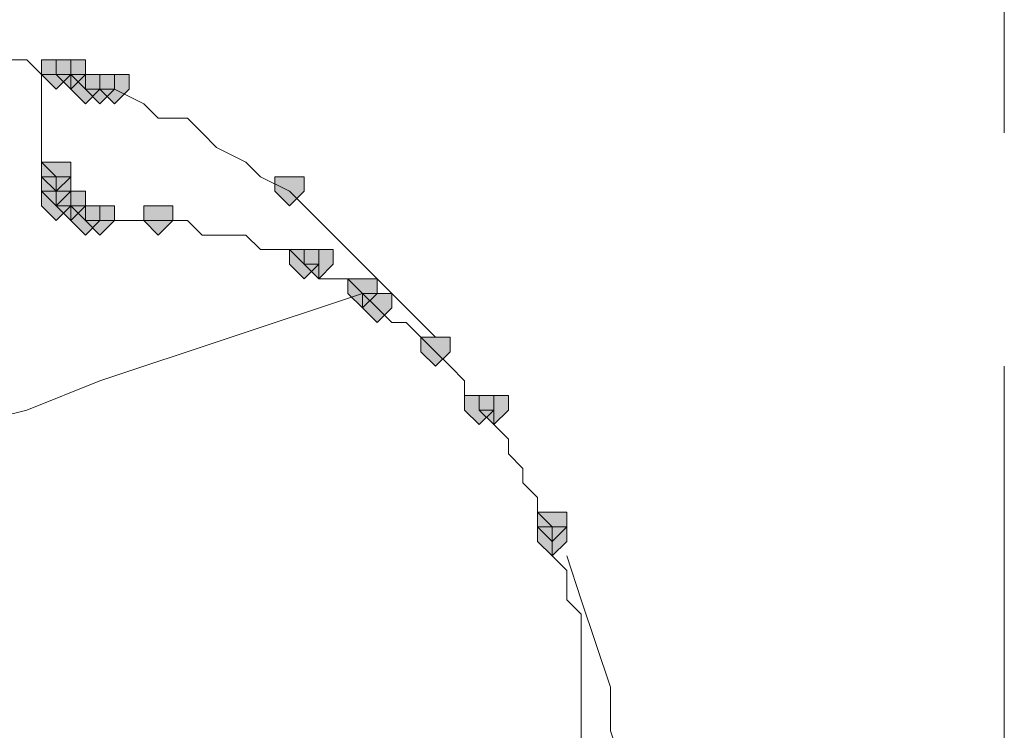
# Model space of a CAD drawing. Units: inches. Extents: x -280 to -6, y 2 to 200.
# Drawn here: x -104 to -101, y 52 to 54 of the extents above; entities that cross this region are included whole.
import ezdxf

# ---------------------------------------------------------------- set-up
doc = ezdxf.new("R2010")
doc.units = ezdxf.units.IN
doc.header["$LTSCALE"] = 5
doc.header["$MEASUREMENT"] = 0
doc.layers.add('Layer 1', color=7, linetype='Continuous', lineweight=0)

msp = doc.modelspace()

# ---------------------------------------------------------------- hatches: boundary and pattern name
at = {"layer": 'Layer 1'}
h = msp.add_hatch(color=7, dxfattribs=at)
h.dxf.hatch_style = 2
h.paths.add_polyline_path([(-103.6235, 53.7757), (-103.6658, 53.7757), (-103.6658, 53.7334), (-103.6235, 53.691), (-103.5812, 53.7334), (-103.5812, 53.7757)])
h = msp.add_hatch(color=7, dxfattribs=at)
h.dxf.hatch_style = 2
h.paths.add_polyline_path([(-103.6235, 53.7757), (-103.6658, 53.7757), (-103.6658, 53.7334), (-103.6235, 53.691), (-103.5812, 53.7334), (-103.5812, 53.7757)])
h = msp.add_hatch(color=7, dxfattribs=at)
h.dxf.hatch_style = 2
h.paths.add_polyline_path([(-103.6235, 53.7757), (-103.6658, 53.7757), (-103.6658, 53.7334), (-103.6235, 53.691), (-103.5812, 53.7334), (-103.5812, 53.7757)])
h = msp.add_hatch(color=7, dxfattribs=at)
h.dxf.hatch_style = 2
h.paths.add_polyline_path([(-103.6235, 53.7757), (-103.6658, 53.7757), (-103.6658, 53.7334), (-103.6235, 53.691), (-103.5812, 53.7334), (-103.5812, 53.7757)])
h = msp.add_hatch(color=7, dxfattribs=at)
h.dxf.hatch_style = 2
h.paths.add_polyline_path([(-103.6235, 53.7757), (-103.6658, 53.7757), (-103.6658, 53.7334), (-103.6235, 53.691), (-103.5812, 53.7334), (-103.5812, 53.7757)])
h = msp.add_hatch(color=7, dxfattribs=at)
h.dxf.hatch_style = 2
h.paths.add_polyline_path([(-103.6235, 53.7757), (-103.6658, 53.7757), (-103.6658, 53.7334), (-103.6235, 53.691), (-103.5812, 53.7334), (-103.5812, 53.7757)])
h = msp.add_hatch(color=7, dxfattribs=at)
h.dxf.hatch_style = 2
h.paths.add_polyline_path([(-103.6235, 53.7757), (-103.6658, 53.7757), (-103.6658, 53.7334), (-103.6235, 53.691), (-103.5812, 53.7334), (-103.5812, 53.7757)])
h = msp.add_hatch(color=7, dxfattribs=at)
h.dxf.hatch_style = 2
h.paths.add_polyline_path([(-103.6235, 53.7757), (-103.6658, 53.7757), (-103.6658, 53.7334), (-103.6235, 53.691), (-103.5812, 53.7334), (-103.5812, 53.7757)])
h = msp.add_hatch(color=7, dxfattribs=at)
h.dxf.hatch_style = 2
h.paths.add_polyline_path([(-103.6235, 53.7757), (-103.6658, 53.7757), (-103.6658, 53.7334), (-103.6235, 53.691), (-103.5812, 53.7334), (-103.5812, 53.7757)])
h = msp.add_hatch(color=7, dxfattribs=at)
h.dxf.hatch_style = 2
h.paths.add_polyline_path([(-103.6235, 53.7757), (-103.6658, 53.7757), (-103.6658, 53.7334), (-103.6235, 53.691), (-103.5812, 53.7334), (-103.5812, 53.7757)])
h = msp.add_hatch(color=7, dxfattribs=at)
h.dxf.hatch_style = 2
h.paths.add_polyline_path([(-103.6235, 53.7757), (-103.6658, 53.7757), (-103.6658, 53.7334), (-103.6235, 53.691), (-103.5812, 53.7334), (-103.5812, 53.7757)])
h = msp.add_hatch(color=7, dxfattribs=at)
h.dxf.hatch_style = 2
h.paths.add_polyline_path([(-103.6235, 53.7757), (-103.6658, 53.7757), (-103.6658, 53.7334), (-103.6235, 53.691), (-103.5812, 53.7334), (-103.5812, 53.7757)])
h = msp.add_hatch(color=7, dxfattribs=at)
h.dxf.hatch_style = 2
h.paths.add_polyline_path([(-103.6235, 53.7757), (-103.6658, 53.7757), (-103.6658, 53.7334), (-103.6235, 53.691), (-103.5812, 53.7334), (-103.5812, 53.7757)])
h = msp.add_hatch(color=7, dxfattribs=at)
h.dxf.hatch_style = 2
h.paths.add_polyline_path([(-103.6235, 53.7757), (-103.6658, 53.7757), (-103.6658, 53.7334), (-103.6235, 53.691), (-103.5812, 53.7334), (-103.5812, 53.7757)])
h = msp.add_hatch(color=7, dxfattribs=at)
h.dxf.hatch_style = 2
h.paths.add_polyline_path([(-103.6235, 53.7757), (-103.6658, 53.7757), (-103.6658, 53.7334), (-103.6235, 53.691), (-103.5812, 53.7334), (-103.5812, 53.7757)])
h = msp.add_hatch(color=7, dxfattribs=at)
h.dxf.hatch_style = 2
h.paths.add_polyline_path([(-103.6235, 53.7757), (-103.6658, 53.7757), (-103.6658, 53.7334), (-103.6235, 53.691), (-103.5812, 53.7334), (-103.5812, 53.7757)])
h = msp.add_hatch(color=7, dxfattribs=at)
h.dxf.hatch_style = 2
h.paths.add_polyline_path([(-103.6235, 53.7757), (-103.6658, 53.7757), (-103.6658, 53.7334), (-103.6235, 53.691), (-103.5812, 53.7334), (-103.5812, 53.7757)])
h = msp.add_hatch(color=7, dxfattribs=at)
h.dxf.hatch_style = 2
h.paths.add_polyline_path([(-103.5812, 53.7757), (-103.6235, 53.7757), (-103.6235, 53.7334), (-103.5812, 53.691), (-103.5388, 53.7334), (-103.5388, 53.7757)])
h = msp.add_hatch(color=7, dxfattribs=at)
h.dxf.hatch_style = 2
h.paths.add_polyline_path([(-103.5812, 53.7757), (-103.6235, 53.7757), (-103.6235, 53.7334), (-103.5812, 53.691), (-103.5388, 53.7334), (-103.5388, 53.7757)])
h = msp.add_hatch(color=7, dxfattribs=at)
h.dxf.hatch_style = 2
h.paths.add_polyline_path([(-103.5812, 53.7757), (-103.6235, 53.7757), (-103.6235, 53.7334), (-103.5812, 53.691), (-103.5388, 53.7334), (-103.5388, 53.7757)])
h = msp.add_hatch(color=7, dxfattribs=at)
h.dxf.hatch_style = 2
h.paths.add_polyline_path([(-103.5812, 53.7757), (-103.6235, 53.7757), (-103.6235, 53.7334), (-103.5812, 53.691), (-103.5388, 53.7334), (-103.5388, 53.7757)])
h = msp.add_hatch(color=7, dxfattribs=at)
h.dxf.hatch_style = 2
h.paths.add_polyline_path([(-103.5812, 53.7757), (-103.6235, 53.7757), (-103.6235, 53.7334), (-103.5812, 53.691), (-103.5388, 53.7334), (-103.5388, 53.7757)])
h = msp.add_hatch(color=7, dxfattribs=at)
h.dxf.hatch_style = 2
h.paths.add_polyline_path([(-103.5812, 53.7757), (-103.6235, 53.7757), (-103.6235, 53.7334), (-103.5812, 53.691), (-103.5388, 53.7334), (-103.5388, 53.7757)])
h = msp.add_hatch(color=7, dxfattribs=at)
h.dxf.hatch_style = 2
h.paths.add_polyline_path([(-103.5812, 53.7757), (-103.6235, 53.7757), (-103.6235, 53.7334), (-103.5812, 53.691), (-103.5388, 53.7334), (-103.5388, 53.7757)])
h = msp.add_hatch(color=7, dxfattribs=at)
h.dxf.hatch_style = 2
h.paths.add_polyline_path([(-103.5812, 53.7757), (-103.6235, 53.7757), (-103.6235, 53.7334), (-103.5812, 53.691), (-103.5388, 53.7334), (-103.5388, 53.7757)])
h = msp.add_hatch(color=7, dxfattribs=at)
h.dxf.hatch_style = 2
h.paths.add_polyline_path([(-103.5388, 53.7334), (-103.5812, 53.7334), (-103.5812, 53.691), (-103.5388, 53.6487), (-103.4965, 53.691), (-103.4965, 53.7334)])
h = msp.add_hatch(color=7, dxfattribs=at)
h.dxf.hatch_style = 2
h.paths.add_polyline_path([(-103.5388, 53.7334), (-103.5812, 53.7334), (-103.5812, 53.691), (-103.5388, 53.6487), (-103.4965, 53.691), (-103.4965, 53.7334)])
h = msp.add_hatch(color=7, dxfattribs=at)
h.dxf.hatch_style = 2
h.paths.add_polyline_path([(-103.5388, 53.7334), (-103.5812, 53.7334), (-103.5812, 53.691), (-103.5388, 53.6487), (-103.4965, 53.691), (-103.4965, 53.7334)])
h = msp.add_hatch(color=7, dxfattribs=at)
h.dxf.hatch_style = 2
h.paths.add_polyline_path([(-103.4965, 53.7334), (-103.5388, 53.7334), (-103.5388, 53.691), (-103.4965, 53.6487), (-103.4542, 53.691), (-103.4542, 53.7334)])
h = msp.add_hatch(color=7, dxfattribs=at)
h.dxf.hatch_style = 2
h.paths.add_polyline_path([(-103.4965, 53.7334), (-103.5388, 53.7334), (-103.5388, 53.691), (-103.4965, 53.6487), (-103.4542, 53.691), (-103.4542, 53.7334)])
h = msp.add_hatch(color=7, dxfattribs=at)
h.dxf.hatch_style = 2
h.paths.add_polyline_path([(-103.4965, 53.7334), (-103.5388, 53.7334), (-103.5388, 53.691), (-103.4965, 53.6487), (-103.4542, 53.691), (-103.4542, 53.7334)])
h = msp.add_hatch(color=7, dxfattribs=at)
h.dxf.hatch_style = 2
h.paths.add_polyline_path([(-103.4965, 53.7334), (-103.5388, 53.7334), (-103.5388, 53.691), (-103.4965, 53.6487), (-103.4542, 53.691), (-103.4542, 53.7334)])
h = msp.add_hatch(color=7, dxfattribs=at)
h.dxf.hatch_style = 2
h.paths.add_polyline_path([(-103.4542, 53.7334), (-103.4965, 53.7334), (-103.4965, 53.691), (-103.4542, 53.6487), (-103.4118, 53.691), (-103.4118, 53.7334)])
h = msp.add_hatch(color=7, dxfattribs=at)
h.dxf.hatch_style = 2
h.paths.add_polyline_path([(-103.6235, 53.4794), (-103.6658, 53.4794), (-103.6658, 53.437), (-103.6235, 53.3947), (-103.5812, 53.437), (-103.5812, 53.4794)])
h = msp.add_hatch(color=7, dxfattribs=at)
h.dxf.hatch_style = 2
h.paths.add_polyline_path([(-103.6235, 53.4794), (-103.6658, 53.4794), (-103.6658, 53.437), (-103.6235, 53.3947), (-103.5812, 53.437), (-103.5812, 53.4794)])
h = msp.add_hatch(color=7, dxfattribs=at)
h.dxf.hatch_style = 2
h.paths.add_polyline_path([(-103.6235, 53.4794), (-103.6658, 53.4794), (-103.6658, 53.437), (-103.6235, 53.3947), (-103.5812, 53.437), (-103.5812, 53.4794)])
h = msp.add_hatch(color=7, dxfattribs=at)
h.dxf.hatch_style = 2
h.paths.add_polyline_path([(-103.6235, 53.437), (-103.6658, 53.437), (-103.6658, 53.3947), (-103.6235, 53.3524), (-103.5812, 53.3947), (-103.5812, 53.437)])
h = msp.add_hatch(color=7, dxfattribs=at)
h.dxf.hatch_style = 2
h.paths.add_polyline_path([(-103.6235, 53.437), (-103.6658, 53.437), (-103.6658, 53.3947), (-103.6235, 53.3524), (-103.5812, 53.3947), (-103.5812, 53.437)])
h = msp.add_hatch(color=7, dxfattribs=at)
h.dxf.hatch_style = 2
h.paths.add_polyline_path([(-103.6235, 53.437), (-103.6658, 53.437), (-103.6658, 53.3947), (-103.6235, 53.3524), (-103.5812, 53.3947), (-103.5812, 53.437)])
h = msp.add_hatch(color=7, dxfattribs=at)
h.dxf.hatch_style = 2
h.paths.add_polyline_path([(-103.6235, 53.437), (-103.6658, 53.437), (-103.6658, 53.3947), (-103.6235, 53.3524), (-103.5812, 53.3947), (-103.5812, 53.437)])
h = msp.add_hatch(color=7, dxfattribs=at)
h.dxf.hatch_style = 2
h.paths.add_polyline_path([(-103.6235, 53.437), (-103.6658, 53.437), (-103.6658, 53.3947), (-103.6235, 53.3524), (-103.5812, 53.3947), (-103.5812, 53.437)])
h = msp.add_hatch(color=7, dxfattribs=at)
h.dxf.hatch_style = 2
h.paths.add_polyline_path([(-103.6235, 53.437), (-103.6658, 53.437), (-103.6658, 53.3947), (-103.6235, 53.3524), (-103.5812, 53.3947), (-103.5812, 53.437)])
h = msp.add_hatch(color=7, dxfattribs=at)
h.dxf.hatch_style = 2
h.paths.add_polyline_path([(-102.9462, 53.437), (-102.9885, 53.437), (-102.9885, 53.3947), (-102.9462, 53.3524), (-102.9038, 53.3947), (-102.9038, 53.437)])
h = msp.add_hatch(color=7, dxfattribs=at)
h.dxf.hatch_style = 2
h.paths.add_polyline_path([(-102.9462, 53.437), (-102.9885, 53.437), (-102.9885, 53.3947), (-102.9462, 53.3524), (-102.9038, 53.3947), (-102.9038, 53.437)])
h = msp.add_hatch(color=7, dxfattribs=at)
h.dxf.hatch_style = 2
h.paths.add_polyline_path([(-103.6235, 53.3947), (-103.6658, 53.3947), (-103.6658, 53.3524), (-103.6235, 53.3101), (-103.5812, 53.3524), (-103.5812, 53.3947)])
h = msp.add_hatch(color=7, dxfattribs=at)
h.dxf.hatch_style = 2
h.paths.add_polyline_path([(-103.6235, 53.3947), (-103.6658, 53.3947), (-103.6658, 53.3524), (-103.6235, 53.3101), (-103.5812, 53.3524), (-103.5812, 53.3947)])
h = msp.add_hatch(color=7, dxfattribs=at)
h.dxf.hatch_style = 2
h.paths.add_polyline_path([(-103.6235, 53.3947), (-103.6658, 53.3947), (-103.6658, 53.3524), (-103.6235, 53.3101), (-103.5812, 53.3524), (-103.5812, 53.3947)])
h = msp.add_hatch(color=7, dxfattribs=at)
h.dxf.hatch_style = 2
h.paths.add_polyline_path([(-103.5812, 53.3947), (-103.6235, 53.3947), (-103.6235, 53.3524), (-103.5812, 53.3101), (-103.5388, 53.3524), (-103.5388, 53.3947)])
h = msp.add_hatch(color=7, dxfattribs=at)
h.dxf.hatch_style = 2
h.paths.add_polyline_path([(-103.5812, 53.3947), (-103.6235, 53.3947), (-103.6235, 53.3524), (-103.5812, 53.3101), (-103.5388, 53.3524), (-103.5388, 53.3947)])
h = msp.add_hatch(color=7, dxfattribs=at)
h.dxf.hatch_style = 2
h.paths.add_polyline_path([(-103.5812, 53.3947), (-103.6235, 53.3947), (-103.6235, 53.3524), (-103.5812, 53.3101), (-103.5388, 53.3524), (-103.5388, 53.3947)])
h = msp.add_hatch(color=7, dxfattribs=at)
h.dxf.hatch_style = 2
h.paths.add_polyline_path([(-103.5812, 53.3947), (-103.6235, 53.3947), (-103.6235, 53.3524), (-103.5812, 53.3101), (-103.5388, 53.3524), (-103.5388, 53.3947)])
h = msp.add_hatch(color=7, dxfattribs=at)
h.dxf.hatch_style = 2
h.paths.add_polyline_path([(-103.5812, 53.3947), (-103.6235, 53.3947), (-103.6235, 53.3524), (-103.5812, 53.3101), (-103.5388, 53.3524), (-103.5388, 53.3947)])
h = msp.add_hatch(color=7, dxfattribs=at)
h.dxf.hatch_style = 2
h.paths.add_polyline_path([(-103.5812, 53.3947), (-103.6235, 53.3947), (-103.6235, 53.3524), (-103.5812, 53.3101), (-103.5388, 53.3524), (-103.5388, 53.3947)])
h = msp.add_hatch(color=7, dxfattribs=at)
h.dxf.hatch_style = 2
h.paths.add_polyline_path([(-103.5812, 53.3947), (-103.6235, 53.3947), (-103.6235, 53.3524), (-103.5812, 53.3101), (-103.5388, 53.3524), (-103.5388, 53.3947)])
h = msp.add_hatch(color=7, dxfattribs=at)
h.dxf.hatch_style = 2
h.paths.add_polyline_path([(-103.5812, 53.3947), (-103.6235, 53.3947), (-103.6235, 53.3524), (-103.5812, 53.3101), (-103.5388, 53.3524), (-103.5388, 53.3947)])
h = msp.add_hatch(color=7, dxfattribs=at)
h.dxf.hatch_style = 2
h.paths.add_polyline_path([(-103.5388, 53.3524), (-103.5812, 53.3524), (-103.5812, 53.3101), (-103.5388, 53.2677), (-103.4965, 53.3101), (-103.4965, 53.3524)])
h = msp.add_hatch(color=7, dxfattribs=at)
h.dxf.hatch_style = 2
h.paths.add_polyline_path([(-103.5388, 53.3524), (-103.5812, 53.3524), (-103.5812, 53.3101), (-103.5388, 53.2677), (-103.4965, 53.3101), (-103.4965, 53.3524)])
h = msp.add_hatch(color=7, dxfattribs=at)
h.dxf.hatch_style = 2
h.paths.add_polyline_path([(-103.5388, 53.3524), (-103.5812, 53.3524), (-103.5812, 53.3101), (-103.5388, 53.2677), (-103.4965, 53.3101), (-103.4965, 53.3524)])
h = msp.add_hatch(color=7, dxfattribs=at)
h.dxf.hatch_style = 2
h.paths.add_polyline_path([(-103.5388, 53.3524), (-103.5812, 53.3524), (-103.5812, 53.3101), (-103.5388, 53.2677), (-103.4965, 53.3101), (-103.4965, 53.3524)])
h = msp.add_hatch(color=7, dxfattribs=at)
h.dxf.hatch_style = 2
h.paths.add_polyline_path([(-103.5388, 53.3524), (-103.5812, 53.3524), (-103.5812, 53.3101), (-103.5388, 53.2677), (-103.4965, 53.3101), (-103.4965, 53.3524)])
h = msp.add_hatch(color=7, dxfattribs=at)
h.dxf.hatch_style = 2
h.paths.add_polyline_path([(-103.5388, 53.3524), (-103.5812, 53.3524), (-103.5812, 53.3101), (-103.5388, 53.2677), (-103.4965, 53.3101), (-103.4965, 53.3524)])
h = msp.add_hatch(color=7, dxfattribs=at)
h.dxf.hatch_style = 2
h.paths.add_polyline_path([(-103.4965, 53.3524), (-103.5388, 53.3524), (-103.5388, 53.3101), (-103.4965, 53.2677), (-103.4542, 53.3101), (-103.4542, 53.3524)])
h = msp.add_hatch(color=7, dxfattribs=at)
h.dxf.hatch_style = 2
h.paths.add_polyline_path([(-103.4965, 53.3524), (-103.5388, 53.3524), (-103.5388, 53.3101), (-103.4965, 53.2677), (-103.4542, 53.3101), (-103.4542, 53.3524)])
h = msp.add_hatch(color=7, dxfattribs=at)
h.dxf.hatch_style = 2
h.paths.add_polyline_path([(-103.3272, 53.3524), (-103.3695, 53.3524), (-103.3695, 53.3101), (-103.3272, 53.2677), (-103.2848, 53.3101), (-103.2848, 53.3524)])
h = msp.add_hatch(color=7, dxfattribs=at)
h.dxf.hatch_style = 2
h.paths.add_polyline_path([(-103.3272, 53.3524), (-103.3695, 53.3524), (-103.3695, 53.3101), (-103.3272, 53.2677), (-103.2848, 53.3101), (-103.2848, 53.3524)])
h = msp.add_hatch(color=7, dxfattribs=at)
h.dxf.hatch_style = 2
h.paths.add_polyline_path([(-103.3272, 53.3524), (-103.3695, 53.3524), (-103.3695, 53.3101), (-103.3272, 53.2677), (-103.2848, 53.3101), (-103.2848, 53.3524)])
h = msp.add_hatch(color=7, dxfattribs=at)
h.dxf.hatch_style = 2
h.paths.add_polyline_path([(-102.9038, 53.2254), (-102.9462, 53.2254), (-102.9462, 53.1831), (-102.9038, 53.1407), (-102.8615, 53.1831), (-102.8615, 53.2254)])
h = msp.add_hatch(color=7, dxfattribs=at)
h.dxf.hatch_style = 2
h.paths.add_polyline_path([(-102.8615, 53.2254), (-102.9038, 53.2254), (-102.9038, 53.1831), (-102.8615, 53.1407), (-102.8192, 53.1831), (-102.8192, 53.2254)])
h = msp.add_hatch(color=7, dxfattribs=at)
h.dxf.hatch_style = 2
h.paths.add_polyline_path([(-102.8615, 53.2254), (-102.9038, 53.2254), (-102.9038, 53.1831), (-102.8615, 53.1407), (-102.8192, 53.1831), (-102.8192, 53.2254)])
h = msp.add_hatch(color=7, dxfattribs=at)
h.dxf.hatch_style = 2
h.paths.add_polyline_path([(-102.7345, 53.1407), (-102.7768, 53.1407), (-102.7768, 53.0984), (-102.7345, 53.0561), (-102.6922, 53.0984), (-102.6922, 53.1407)])
h = msp.add_hatch(color=7, dxfattribs=at)
h.dxf.hatch_style = 2
h.paths.add_polyline_path([(-102.7345, 53.1407), (-102.7768, 53.1407), (-102.7768, 53.0984), (-102.7345, 53.0561), (-102.6922, 53.0984), (-102.6922, 53.1407)])
h = msp.add_hatch(color=7, dxfattribs=at)
h.dxf.hatch_style = 2
h.paths.add_polyline_path([(-102.7345, 53.1407), (-102.7768, 53.1407), (-102.7768, 53.0984), (-102.7345, 53.0561), (-102.6922, 53.0984), (-102.6922, 53.1407)])
h = msp.add_hatch(color=7, dxfattribs=at)
h.dxf.hatch_style = 2
h.paths.add_polyline_path([(-102.6922, 53.0984), (-102.7345, 53.0984), (-102.7345, 53.0561), (-102.6922, 53.0137), (-102.6498, 53.0561), (-102.6498, 53.0984)])
h = msp.add_hatch(color=7, dxfattribs=at)
h.dxf.hatch_style = 2
h.paths.add_polyline_path([(-102.6922, 53.0984), (-102.7345, 53.0984), (-102.7345, 53.0561), (-102.6922, 53.0137), (-102.6498, 53.0561), (-102.6498, 53.0984)])
h = msp.add_hatch(color=7, dxfattribs=at)
h.dxf.hatch_style = 2
h.paths.add_polyline_path([(-102.5228, 52.9714), (-102.5652, 52.9714), (-102.5652, 52.9291), (-102.5228, 52.8867), (-102.4805, 52.9291), (-102.4805, 52.9714)])
h = msp.add_hatch(color=7, dxfattribs=at)
h.dxf.hatch_style = 2
h.paths.add_polyline_path([(-102.3958, 52.8021), (-102.4382, 52.8021), (-102.4382, 52.7597), (-102.3958, 52.7174), (-102.3535, 52.7597), (-102.3535, 52.8021)])
h = msp.add_hatch(color=7, dxfattribs=at)
h.dxf.hatch_style = 2
h.paths.add_polyline_path([(-102.3958, 52.8021), (-102.4382, 52.8021), (-102.4382, 52.7597), (-102.3958, 52.7174), (-102.3535, 52.7597), (-102.3535, 52.8021)])
h = msp.add_hatch(color=7, dxfattribs=at)
h.dxf.hatch_style = 2
h.paths.add_polyline_path([(-102.3535, 52.8021), (-102.3958, 52.8021), (-102.3958, 52.7597), (-102.3535, 52.7174), (-102.3112, 52.7597), (-102.3112, 52.8021)])
h = msp.add_hatch(color=7, dxfattribs=at)
h.dxf.hatch_style = 2
h.paths.add_polyline_path([(-102.1842, 52.4634), (-102.2265, 52.4634), (-102.2265, 52.4211), (-102.1842, 52.3787), (-102.1418, 52.4211), (-102.1418, 52.4634)])
h = msp.add_hatch(color=7, dxfattribs=at)
h.dxf.hatch_style = 2
h.paths.add_polyline_path([(-102.1842, 52.4211), (-102.2265, 52.4211), (-102.2265, 52.3787), (-102.1842, 52.3364), (-102.1418, 52.3787), (-102.1418, 52.4211)])
h = msp.add_hatch(color=7, dxfattribs=at)
h.dxf.hatch_style = 2
h.paths.add_polyline_path([(-102.1842, 52.4211), (-102.2265, 52.4211), (-102.2265, 52.3787), (-102.1842, 52.3364), (-102.1418, 52.3787), (-102.1418, 52.4211)])
h = msp.add_hatch(color=7, dxfattribs=at)
h.dxf.hatch_style = 2
h.paths.add_polyline_path([(-102.1842, 52.4211), (-102.2265, 52.4211), (-102.2265, 52.3787), (-102.1842, 52.3364), (-102.1418, 52.3787), (-102.1418, 52.4211)])

# ---------------------------------------------------------------- linework, layer by layer
at = {"layer": 'Layer 1', "color": 7, "lineweight": 15}
for p, q in [((-100.8718, 53.564), (-100.8718, 56.2311)), ((-103.6235, 53.7334), (-103.6658, 53.7334)), ((-103.5812, 53.7334), (-103.6235, 53.7334)), ((-103.5388, 53.691), (-103.5812, 53.7334)), ((-103.4965, 53.691), (-103.5388, 53.691)), ((-103.4542, 53.691), (-103.4965, 53.691)), ((-103.6658, 53.4794), (-103.6235, 53.437)), ((-103.6235, 53.437), (-103.6235, 53.3947)), ((-103.6235, 53.3947), (-103.6235, 53.3524)), ((-103.6235, 53.3524), (-103.5812, 53.3524)), ((-103.5812, 53.3524), (-103.5388, 53.3101)), ((-103.5388, 53.3101), (-103.4965, 53.3101)), ((-102.8615, 53.1831), (-102.9038, 53.1831)), ((-102.6922, 53.0561), (-102.7345, 53.0984)), ((-100.8718, 51.532), (-100.8718, 52.8867)), ((-102.3535, 52.7597), (-102.3958, 52.7597)), ((-102.1842, 52.3787), (-102.1842, 52.4211)), ((-102.0995, 51.913), (-102.0995, 50.7277))]:
    msp.add_line(p, q, dxfattribs=at)
for points in [[(-103.6658, 53.7334), (-103.7082, 53.7757), (-103.7928, 53.7757), (-103.8352, 53.7757), (-103.8775, 53.7757), (-103.9198, 53.7757), (-103.9622, 53.7757)], [(-103.6658, 53.7334), (-103.6658, 53.6064), (-103.6658, 53.4794)], [(-102.9462, 53.3947), (-103.0308, 53.437), (-103.0732, 53.4794), (-103.1578, 53.5217), (-103.2002, 53.564), (-103.2425, 53.6064), (-103.3272, 53.6064), (-103.3695, 53.6487), (-103.4542, 53.691)], [(-102.8615, 53.3101), (-102.9038, 53.3524), (-102.9462, 53.3947)], [(-103.3272, 53.3101), (-103.3695, 53.3101), (-103.4118, 53.3101), (-103.4542, 53.3101), (-103.4965, 53.3101)], [(-102.9038, 53.1831), (-102.9462, 53.2254), (-103.0308, 53.2254), (-103.0732, 53.2677), (-103.1155, 53.2677), (-103.1578, 53.2677), (-103.2002, 53.2677), (-103.2425, 53.3101), (-103.2848, 53.3101), (-103.3272, 53.3101)], [(-102.5228, 52.9714), (-102.6075, 53.0561), (-102.6922, 53.1407), (-102.7768, 53.2254), (-102.8615, 53.3101)], [(-102.7345, 53.0984), (-102.7768, 53.1407), (-102.8192, 53.1407), (-102.8615, 53.1407), (-102.8615, 53.1831)], [(-104.2162, 52.5904), (-104.1738, 52.5904), (-104.1315, 52.6327), (-104.0892, 52.6327), (-104.0045, 52.6751), (-103.8775, 52.7174), (-103.7082, 52.7597), (-103.4965, 52.8444), (-103.1155, 52.9714), (-102.7345, 53.0984)], [(-102.5228, 52.9291), (-102.5652, 52.9714), (-102.6075, 53.0137), (-102.6498, 53.0137), (-102.6922, 53.0561)], [(-102.3958, 52.7597), (-102.3958, 52.8021), (-102.4382, 52.8021), (-102.4382, 52.8444), (-102.4805, 52.8867), (-102.5228, 52.9291)], [(-102.1842, 52.4211), (-102.2265, 52.4634), (-102.2265, 52.5057), (-102.2688, 52.5481), (-102.2688, 52.5904), (-102.3112, 52.6327), (-102.3112, 52.6751), (-102.3535, 52.7174), (-102.3535, 52.7597)], [(-102.0995, 51.913), (-102.0995, 51.9554), (-102.0995, 51.9977), (-102.0995, 52.0401), (-102.0995, 52.0824), (-102.0995, 52.1247), (-102.0995, 52.1671), (-102.1418, 52.2094), (-102.1418, 52.2517), (-102.1418, 52.2941), (-102.1842, 52.3364), (-102.1842, 52.3787)], [(-101.9302, 51.278), (-101.9725, 51.405), (-101.9725, 51.532), (-101.9725, 51.7014), (-102.0148, 51.8284), (-102.0148, 51.9554), (-102.0572, 52.0824), (-102.0995, 52.2094), (-102.1418, 52.3364)]]:
    msp.add_lwpolyline(points, dxfattribs=at)
at = {"layer": 'Layer 1'}
for points in [[(-103.6235, 53.7757), (-103.6658, 53.7757), (-103.6658, 53.7334), (-103.6235, 53.691), (-103.5812, 53.7334), (-103.5812, 53.7757)], [(-103.6235, 53.7757), (-103.6658, 53.7757), (-103.6658, 53.7334), (-103.6235, 53.691), (-103.5812, 53.7334), (-103.5812, 53.7757)], [(-103.6235, 53.7757), (-103.6658, 53.7757), (-103.6658, 53.7334), (-103.6235, 53.691), (-103.5812, 53.7334), (-103.5812, 53.7757)], [(-103.6235, 53.7757), (-103.6658, 53.7757), (-103.6658, 53.7334), (-103.6235, 53.691), (-103.5812, 53.7334), (-103.5812, 53.7757)], [(-103.6235, 53.7757), (-103.6658, 53.7757), (-103.6658, 53.7334), (-103.6235, 53.691), (-103.5812, 53.7334), (-103.5812, 53.7757)], [(-103.6235, 53.7757), (-103.6658, 53.7757), (-103.6658, 53.7334), (-103.6235, 53.691), (-103.5812, 53.7334), (-103.5812, 53.7757)], [(-103.6235, 53.7757), (-103.6658, 53.7757), (-103.6658, 53.7334), (-103.6235, 53.691), (-103.5812, 53.7334), (-103.5812, 53.7757)], [(-103.6235, 53.7757), (-103.6658, 53.7757), (-103.6658, 53.7334), (-103.6235, 53.691), (-103.5812, 53.7334), (-103.5812, 53.7757)], [(-103.6235, 53.7757), (-103.6658, 53.7757), (-103.6658, 53.7334), (-103.6235, 53.691), (-103.5812, 53.7334), (-103.5812, 53.7757)], [(-103.6235, 53.7757), (-103.6658, 53.7757), (-103.6658, 53.7334), (-103.6235, 53.691), (-103.5812, 53.7334), (-103.5812, 53.7757)], [(-103.6235, 53.7757), (-103.6658, 53.7757), (-103.6658, 53.7334), (-103.6235, 53.691), (-103.5812, 53.7334), (-103.5812, 53.7757)], [(-103.6235, 53.7757), (-103.6658, 53.7757), (-103.6658, 53.7334), (-103.6235, 53.691), (-103.5812, 53.7334), (-103.5812, 53.7757)], [(-103.6235, 53.7757), (-103.6658, 53.7757), (-103.6658, 53.7334), (-103.6235, 53.691), (-103.5812, 53.7334), (-103.5812, 53.7757)], [(-103.6235, 53.7757), (-103.6658, 53.7757), (-103.6658, 53.7334), (-103.6235, 53.691), (-103.5812, 53.7334), (-103.5812, 53.7757)], [(-103.6235, 53.7757), (-103.6658, 53.7757), (-103.6658, 53.7334), (-103.6235, 53.691), (-103.5812, 53.7334), (-103.5812, 53.7757)], [(-103.6235, 53.7757), (-103.6658, 53.7757), (-103.6658, 53.7334), (-103.6235, 53.691), (-103.5812, 53.7334), (-103.5812, 53.7757)], [(-103.6235, 53.7757), (-103.6658, 53.7757), (-103.6658, 53.7334), (-103.6235, 53.691), (-103.5812, 53.7334), (-103.5812, 53.7757)], [(-103.5812, 53.7757), (-103.6235, 53.7757), (-103.6235, 53.7334), (-103.5812, 53.691), (-103.5388, 53.7334), (-103.5388, 53.7757)], [(-103.5812, 53.7757), (-103.6235, 53.7757), (-103.6235, 53.7334), (-103.5812, 53.691), (-103.5388, 53.7334), (-103.5388, 53.7757)], [(-103.5812, 53.7757), (-103.6235, 53.7757), (-103.6235, 53.7334), (-103.5812, 53.691), (-103.5388, 53.7334), (-103.5388, 53.7757)], [(-103.5812, 53.7757), (-103.6235, 53.7757), (-103.6235, 53.7334), (-103.5812, 53.691), (-103.5388, 53.7334), (-103.5388, 53.7757)], [(-103.5812, 53.7757), (-103.6235, 53.7757), (-103.6235, 53.7334), (-103.5812, 53.691), (-103.5388, 53.7334), (-103.5388, 53.7757)], [(-103.5812, 53.7757), (-103.6235, 53.7757), (-103.6235, 53.7334), (-103.5812, 53.691), (-103.5388, 53.7334), (-103.5388, 53.7757)], [(-103.5812, 53.7757), (-103.6235, 53.7757), (-103.6235, 53.7334), (-103.5812, 53.691), (-103.5388, 53.7334), (-103.5388, 53.7757)], [(-103.5812, 53.7757), (-103.6235, 53.7757), (-103.6235, 53.7334), (-103.5812, 53.691), (-103.5388, 53.7334), (-103.5388, 53.7757)], [(-103.5388, 53.7334), (-103.5812, 53.7334), (-103.5812, 53.691), (-103.5388, 53.6487), (-103.4965, 53.691), (-103.4965, 53.7334)], [(-103.5388, 53.7334), (-103.5812, 53.7334), (-103.5812, 53.691), (-103.5388, 53.6487), (-103.4965, 53.691), (-103.4965, 53.7334)], [(-103.5388, 53.7334), (-103.5812, 53.7334), (-103.5812, 53.691), (-103.5388, 53.6487), (-103.4965, 53.691), (-103.4965, 53.7334)], [(-103.4965, 53.7334), (-103.5388, 53.7334), (-103.5388, 53.691), (-103.4965, 53.6487), (-103.4542, 53.691), (-103.4542, 53.7334)], [(-103.4965, 53.7334), (-103.5388, 53.7334), (-103.5388, 53.691), (-103.4965, 53.6487), (-103.4542, 53.691), (-103.4542, 53.7334)], [(-103.4965, 53.7334), (-103.5388, 53.7334), (-103.5388, 53.691), (-103.4965, 53.6487), (-103.4542, 53.691), (-103.4542, 53.7334)], [(-103.4965, 53.7334), (-103.5388, 53.7334), (-103.5388, 53.691), (-103.4965, 53.6487), (-103.4542, 53.691), (-103.4542, 53.7334)], [(-103.4542, 53.7334), (-103.4965, 53.7334), (-103.4965, 53.691), (-103.4542, 53.6487), (-103.4118, 53.691), (-103.4118, 53.7334)], [(-103.6235, 53.4794), (-103.6658, 53.4794), (-103.6658, 53.437), (-103.6235, 53.3947), (-103.5812, 53.437), (-103.5812, 53.4794)], [(-103.6235, 53.4794), (-103.6658, 53.4794), (-103.6658, 53.437), (-103.6235, 53.3947), (-103.5812, 53.437), (-103.5812, 53.4794)], [(-103.6235, 53.4794), (-103.6658, 53.4794), (-103.6658, 53.437), (-103.6235, 53.3947), (-103.5812, 53.437), (-103.5812, 53.4794)], [(-103.6235, 53.437), (-103.6658, 53.437), (-103.6658, 53.3947), (-103.6235, 53.3524), (-103.5812, 53.3947), (-103.5812, 53.437)], [(-103.6235, 53.437), (-103.6658, 53.437), (-103.6658, 53.3947), (-103.6235, 53.3524), (-103.5812, 53.3947), (-103.5812, 53.437)], [(-103.6235, 53.437), (-103.6658, 53.437), (-103.6658, 53.3947), (-103.6235, 53.3524), (-103.5812, 53.3947), (-103.5812, 53.437)], [(-103.6235, 53.437), (-103.6658, 53.437), (-103.6658, 53.3947), (-103.6235, 53.3524), (-103.5812, 53.3947), (-103.5812, 53.437)], [(-103.6235, 53.437), (-103.6658, 53.437), (-103.6658, 53.3947), (-103.6235, 53.3524), (-103.5812, 53.3947), (-103.5812, 53.437)], [(-103.6235, 53.437), (-103.6658, 53.437), (-103.6658, 53.3947), (-103.6235, 53.3524), (-103.5812, 53.3947), (-103.5812, 53.437)], [(-102.9462, 53.437), (-102.9885, 53.437), (-102.9885, 53.3947), (-102.9462, 53.3524), (-102.9038, 53.3947), (-102.9038, 53.437)], [(-102.9462, 53.437), (-102.9885, 53.437), (-102.9885, 53.3947), (-102.9462, 53.3524), (-102.9038, 53.3947), (-102.9038, 53.437)], [(-103.6235, 53.3947), (-103.6658, 53.3947), (-103.6658, 53.3524), (-103.6235, 53.3101), (-103.5812, 53.3524), (-103.5812, 53.3947)], [(-103.6235, 53.3947), (-103.6658, 53.3947), (-103.6658, 53.3524), (-103.6235, 53.3101), (-103.5812, 53.3524), (-103.5812, 53.3947)], [(-103.6235, 53.3947), (-103.6658, 53.3947), (-103.6658, 53.3524), (-103.6235, 53.3101), (-103.5812, 53.3524), (-103.5812, 53.3947)], [(-103.5812, 53.3947), (-103.6235, 53.3947), (-103.6235, 53.3524), (-103.5812, 53.3101), (-103.5388, 53.3524), (-103.5388, 53.3947)], [(-103.5812, 53.3947), (-103.6235, 53.3947), (-103.6235, 53.3524), (-103.5812, 53.3101), (-103.5388, 53.3524), (-103.5388, 53.3947)], [(-103.5812, 53.3947), (-103.6235, 53.3947), (-103.6235, 53.3524), (-103.5812, 53.3101), (-103.5388, 53.3524), (-103.5388, 53.3947)], [(-103.5812, 53.3947), (-103.6235, 53.3947), (-103.6235, 53.3524), (-103.5812, 53.3101), (-103.5388, 53.3524), (-103.5388, 53.3947)], [(-103.5812, 53.3947), (-103.6235, 53.3947), (-103.6235, 53.3524), (-103.5812, 53.3101), (-103.5388, 53.3524), (-103.5388, 53.3947)], [(-103.5812, 53.3947), (-103.6235, 53.3947), (-103.6235, 53.3524), (-103.5812, 53.3101), (-103.5388, 53.3524), (-103.5388, 53.3947)], [(-103.5812, 53.3947), (-103.6235, 53.3947), (-103.6235, 53.3524), (-103.5812, 53.3101), (-103.5388, 53.3524), (-103.5388, 53.3947)], [(-103.5812, 53.3947), (-103.6235, 53.3947), (-103.6235, 53.3524), (-103.5812, 53.3101), (-103.5388, 53.3524), (-103.5388, 53.3947)], [(-103.5388, 53.3524), (-103.5812, 53.3524), (-103.5812, 53.3101), (-103.5388, 53.2677), (-103.4965, 53.3101), (-103.4965, 53.3524)], [(-103.5388, 53.3524), (-103.5812, 53.3524), (-103.5812, 53.3101), (-103.5388, 53.2677), (-103.4965, 53.3101), (-103.4965, 53.3524)], [(-103.5388, 53.3524), (-103.5812, 53.3524), (-103.5812, 53.3101), (-103.5388, 53.2677), (-103.4965, 53.3101), (-103.4965, 53.3524)], [(-103.5388, 53.3524), (-103.5812, 53.3524), (-103.5812, 53.3101), (-103.5388, 53.2677), (-103.4965, 53.3101), (-103.4965, 53.3524)], [(-103.5388, 53.3524), (-103.5812, 53.3524), (-103.5812, 53.3101), (-103.5388, 53.2677), (-103.4965, 53.3101), (-103.4965, 53.3524)], [(-103.5388, 53.3524), (-103.5812, 53.3524), (-103.5812, 53.3101), (-103.5388, 53.2677), (-103.4965, 53.3101), (-103.4965, 53.3524)], [(-103.4965, 53.3524), (-103.5388, 53.3524), (-103.5388, 53.3101), (-103.4965, 53.2677), (-103.4542, 53.3101), (-103.4542, 53.3524)], [(-103.4965, 53.3524), (-103.5388, 53.3524), (-103.5388, 53.3101), (-103.4965, 53.2677), (-103.4542, 53.3101), (-103.4542, 53.3524)], [(-103.3272, 53.3524), (-103.3695, 53.3524), (-103.3695, 53.3101), (-103.3272, 53.2677), (-103.2848, 53.3101), (-103.2848, 53.3524)], [(-103.3272, 53.3524), (-103.3695, 53.3524), (-103.3695, 53.3101), (-103.3272, 53.2677), (-103.2848, 53.3101), (-103.2848, 53.3524)], [(-103.3272, 53.3524), (-103.3695, 53.3524), (-103.3695, 53.3101), (-103.3272, 53.2677), (-103.2848, 53.3101), (-103.2848, 53.3524)], [(-102.9038, 53.2254), (-102.9462, 53.2254), (-102.9462, 53.1831), (-102.9038, 53.1407), (-102.8615, 53.1831), (-102.8615, 53.2254)], [(-102.8615, 53.2254), (-102.9038, 53.2254), (-102.9038, 53.1831), (-102.8615, 53.1407), (-102.8192, 53.1831), (-102.8192, 53.2254)], [(-102.8615, 53.2254), (-102.9038, 53.2254), (-102.9038, 53.1831), (-102.8615, 53.1407), (-102.8192, 53.1831), (-102.8192, 53.2254)], [(-102.7345, 53.1407), (-102.7768, 53.1407), (-102.7768, 53.0984), (-102.7345, 53.0561), (-102.6922, 53.0984), (-102.6922, 53.1407)], [(-102.7345, 53.1407), (-102.7768, 53.1407), (-102.7768, 53.0984), (-102.7345, 53.0561), (-102.6922, 53.0984), (-102.6922, 53.1407)], [(-102.7345, 53.1407), (-102.7768, 53.1407), (-102.7768, 53.0984), (-102.7345, 53.0561), (-102.6922, 53.0984), (-102.6922, 53.1407)], [(-102.6922, 53.0984), (-102.7345, 53.0984), (-102.7345, 53.0561), (-102.6922, 53.0137), (-102.6498, 53.0561), (-102.6498, 53.0984)], [(-102.6922, 53.0984), (-102.7345, 53.0984), (-102.7345, 53.0561), (-102.6922, 53.0137), (-102.6498, 53.0561), (-102.6498, 53.0984)], [(-102.5228, 52.9714), (-102.5652, 52.9714), (-102.5652, 52.9291), (-102.5228, 52.8867), (-102.4805, 52.9291), (-102.4805, 52.9714)], [(-102.3958, 52.8021), (-102.4382, 52.8021), (-102.4382, 52.7597), (-102.3958, 52.7174), (-102.3535, 52.7597), (-102.3535, 52.8021)], [(-102.3958, 52.8021), (-102.4382, 52.8021), (-102.4382, 52.7597), (-102.3958, 52.7174), (-102.3535, 52.7597), (-102.3535, 52.8021)], [(-102.3535, 52.8021), (-102.3958, 52.8021), (-102.3958, 52.7597), (-102.3535, 52.7174), (-102.3112, 52.7597), (-102.3112, 52.8021)], [(-102.1842, 52.4634), (-102.2265, 52.4634), (-102.2265, 52.4211), (-102.1842, 52.3787), (-102.1418, 52.4211), (-102.1418, 52.4634)], [(-102.1842, 52.4211), (-102.2265, 52.4211), (-102.2265, 52.3787), (-102.1842, 52.3364), (-102.1418, 52.3787), (-102.1418, 52.4211)], [(-102.1842, 52.4211), (-102.2265, 52.4211), (-102.2265, 52.3787), (-102.1842, 52.3364), (-102.1418, 52.3787), (-102.1418, 52.4211)], [(-102.1842, 52.4211), (-102.2265, 52.4211), (-102.2265, 52.3787), (-102.1842, 52.3364), (-102.1418, 52.3787), (-102.1418, 52.4211)]]:
    msp.add_lwpolyline(points, close=True, dxfattribs=at)
at = {"layer": 'Layer 1', "color": 7, "lineweight": 0}
for points in [[(-103.6235, 53.7757), (-103.6658, 53.7757), (-103.6658, 53.7334), (-103.6235, 53.691), (-103.5812, 53.7334), (-103.5812, 53.7757)], [(-103.6235, 53.7757), (-103.6658, 53.7757), (-103.6658, 53.7334), (-103.6235, 53.691), (-103.5812, 53.7334), (-103.5812, 53.7757)], [(-103.6235, 53.7757), (-103.6658, 53.7757), (-103.6658, 53.7334), (-103.6235, 53.691), (-103.5812, 53.7334), (-103.5812, 53.7757)], [(-103.6235, 53.7757), (-103.6658, 53.7757), (-103.6658, 53.7334), (-103.6235, 53.691), (-103.5812, 53.7334), (-103.5812, 53.7757)], [(-103.6235, 53.7757), (-103.6658, 53.7757), (-103.6658, 53.7334), (-103.6235, 53.691), (-103.5812, 53.7334), (-103.5812, 53.7757)], [(-103.6235, 53.7757), (-103.6658, 53.7757), (-103.6658, 53.7334), (-103.6235, 53.691), (-103.5812, 53.7334), (-103.5812, 53.7757)], [(-103.6235, 53.7757), (-103.6658, 53.7757), (-103.6658, 53.7334), (-103.6235, 53.691), (-103.5812, 53.7334), (-103.5812, 53.7757)], [(-103.6235, 53.7757), (-103.6658, 53.7757), (-103.6658, 53.7334), (-103.6235, 53.691), (-103.5812, 53.7334), (-103.5812, 53.7757)], [(-103.6235, 53.7757), (-103.6658, 53.7757), (-103.6658, 53.7334), (-103.6235, 53.691), (-103.5812, 53.7334), (-103.5812, 53.7757)], [(-103.6235, 53.7757), (-103.6658, 53.7757), (-103.6658, 53.7334), (-103.6235, 53.691), (-103.5812, 53.7334), (-103.5812, 53.7757)], [(-103.6235, 53.7757), (-103.6658, 53.7757), (-103.6658, 53.7334), (-103.6235, 53.691), (-103.5812, 53.7334), (-103.5812, 53.7757)], [(-103.6235, 53.7757), (-103.6658, 53.7757), (-103.6658, 53.7334), (-103.6235, 53.691), (-103.5812, 53.7334), (-103.5812, 53.7757)], [(-103.6235, 53.7757), (-103.6658, 53.7757), (-103.6658, 53.7334), (-103.6235, 53.691), (-103.5812, 53.7334), (-103.5812, 53.7757)], [(-103.6235, 53.7757), (-103.6658, 53.7757), (-103.6658, 53.7334), (-103.6235, 53.691), (-103.5812, 53.7334), (-103.5812, 53.7757)], [(-103.6235, 53.7757), (-103.6658, 53.7757), (-103.6658, 53.7334), (-103.6235, 53.691), (-103.5812, 53.7334), (-103.5812, 53.7757)], [(-103.6235, 53.7757), (-103.6658, 53.7757), (-103.6658, 53.7334), (-103.6235, 53.691), (-103.5812, 53.7334), (-103.5812, 53.7757)], [(-103.6235, 53.7757), (-103.6658, 53.7757), (-103.6658, 53.7334), (-103.6235, 53.691), (-103.5812, 53.7334), (-103.5812, 53.7757)], [(-103.5812, 53.7757), (-103.6235, 53.7757), (-103.6235, 53.7334), (-103.5812, 53.691), (-103.5388, 53.7334), (-103.5388, 53.7757)], [(-103.5812, 53.7757), (-103.6235, 53.7757), (-103.6235, 53.7334), (-103.5812, 53.691), (-103.5388, 53.7334), (-103.5388, 53.7757)], [(-103.5812, 53.7757), (-103.6235, 53.7757), (-103.6235, 53.7334), (-103.5812, 53.691), (-103.5388, 53.7334), (-103.5388, 53.7757)], [(-103.5812, 53.7757), (-103.6235, 53.7757), (-103.6235, 53.7334), (-103.5812, 53.691), (-103.5388, 53.7334), (-103.5388, 53.7757)], [(-103.5812, 53.7757), (-103.6235, 53.7757), (-103.6235, 53.7334), (-103.5812, 53.691), (-103.5388, 53.7334), (-103.5388, 53.7757)], [(-103.5812, 53.7757), (-103.6235, 53.7757), (-103.6235, 53.7334), (-103.5812, 53.691), (-103.5388, 53.7334), (-103.5388, 53.7757)], [(-103.5812, 53.7757), (-103.6235, 53.7757), (-103.6235, 53.7334), (-103.5812, 53.691), (-103.5388, 53.7334), (-103.5388, 53.7757)], [(-103.5812, 53.7757), (-103.6235, 53.7757), (-103.6235, 53.7334), (-103.5812, 53.691), (-103.5388, 53.7334), (-103.5388, 53.7757)], [(-103.5388, 53.7334), (-103.5812, 53.7334), (-103.5812, 53.691), (-103.5388, 53.6487), (-103.4965, 53.691), (-103.4965, 53.7334)], [(-103.5388, 53.7334), (-103.5812, 53.7334), (-103.5812, 53.691), (-103.5388, 53.6487), (-103.4965, 53.691), (-103.4965, 53.7334)], [(-103.5388, 53.7334), (-103.5812, 53.7334), (-103.5812, 53.691), (-103.5388, 53.6487), (-103.4965, 53.691), (-103.4965, 53.7334)], [(-103.4965, 53.7334), (-103.5388, 53.7334), (-103.5388, 53.691), (-103.4965, 53.6487), (-103.4542, 53.691), (-103.4542, 53.7334)], [(-103.4965, 53.7334), (-103.5388, 53.7334), (-103.5388, 53.691), (-103.4965, 53.6487), (-103.4542, 53.691), (-103.4542, 53.7334)], [(-103.4965, 53.7334), (-103.5388, 53.7334), (-103.5388, 53.691), (-103.4965, 53.6487), (-103.4542, 53.691), (-103.4542, 53.7334)], [(-103.4965, 53.7334), (-103.5388, 53.7334), (-103.5388, 53.691), (-103.4965, 53.6487), (-103.4542, 53.691), (-103.4542, 53.7334)], [(-103.4542, 53.7334), (-103.4965, 53.7334), (-103.4965, 53.691), (-103.4542, 53.6487), (-103.4118, 53.691), (-103.4118, 53.7334)], [(-103.6235, 53.4794), (-103.6658, 53.4794), (-103.6658, 53.437), (-103.6235, 53.3947), (-103.5812, 53.437), (-103.5812, 53.4794)], [(-103.6235, 53.4794), (-103.6658, 53.4794), (-103.6658, 53.437), (-103.6235, 53.3947), (-103.5812, 53.437), (-103.5812, 53.4794)], [(-103.6235, 53.4794), (-103.6658, 53.4794), (-103.6658, 53.437), (-103.6235, 53.3947), (-103.5812, 53.437), (-103.5812, 53.4794)], [(-103.6235, 53.437), (-103.6658, 53.437), (-103.6658, 53.3947), (-103.6235, 53.3524), (-103.5812, 53.3947), (-103.5812, 53.437)], [(-103.6235, 53.437), (-103.6658, 53.437), (-103.6658, 53.3947), (-103.6235, 53.3524), (-103.5812, 53.3947), (-103.5812, 53.437)], [(-103.6235, 53.437), (-103.6658, 53.437), (-103.6658, 53.3947), (-103.6235, 53.3524), (-103.5812, 53.3947), (-103.5812, 53.437)], [(-103.6235, 53.437), (-103.6658, 53.437), (-103.6658, 53.3947), (-103.6235, 53.3524), (-103.5812, 53.3947), (-103.5812, 53.437)], [(-103.6235, 53.437), (-103.6658, 53.437), (-103.6658, 53.3947), (-103.6235, 53.3524), (-103.5812, 53.3947), (-103.5812, 53.437)], [(-103.6235, 53.437), (-103.6658, 53.437), (-103.6658, 53.3947), (-103.6235, 53.3524), (-103.5812, 53.3947), (-103.5812, 53.437)], [(-102.9462, 53.437), (-102.9885, 53.437), (-102.9885, 53.3947), (-102.9462, 53.3524), (-102.9038, 53.3947), (-102.9038, 53.437)], [(-102.9462, 53.437), (-102.9885, 53.437), (-102.9885, 53.3947), (-102.9462, 53.3524), (-102.9038, 53.3947), (-102.9038, 53.437)], [(-103.6235, 53.3947), (-103.6658, 53.3947), (-103.6658, 53.3524), (-103.6235, 53.3101), (-103.5812, 53.3524), (-103.5812, 53.3947)], [(-103.6235, 53.3947), (-103.6658, 53.3947), (-103.6658, 53.3524), (-103.6235, 53.3101), (-103.5812, 53.3524), (-103.5812, 53.3947)], [(-103.6235, 53.3947), (-103.6658, 53.3947), (-103.6658, 53.3524), (-103.6235, 53.3101), (-103.5812, 53.3524), (-103.5812, 53.3947)], [(-103.5812, 53.3947), (-103.6235, 53.3947), (-103.6235, 53.3524), (-103.5812, 53.3101), (-103.5388, 53.3524), (-103.5388, 53.3947)], [(-103.5812, 53.3947), (-103.6235, 53.3947), (-103.6235, 53.3524), (-103.5812, 53.3101), (-103.5388, 53.3524), (-103.5388, 53.3947)], [(-103.5812, 53.3947), (-103.6235, 53.3947), (-103.6235, 53.3524), (-103.5812, 53.3101), (-103.5388, 53.3524), (-103.5388, 53.3947)], [(-103.5812, 53.3947), (-103.6235, 53.3947), (-103.6235, 53.3524), (-103.5812, 53.3101), (-103.5388, 53.3524), (-103.5388, 53.3947)], [(-103.5812, 53.3947), (-103.6235, 53.3947), (-103.6235, 53.3524), (-103.5812, 53.3101), (-103.5388, 53.3524), (-103.5388, 53.3947)], [(-103.5812, 53.3947), (-103.6235, 53.3947), (-103.6235, 53.3524), (-103.5812, 53.3101), (-103.5388, 53.3524), (-103.5388, 53.3947)], [(-103.5812, 53.3947), (-103.6235, 53.3947), (-103.6235, 53.3524), (-103.5812, 53.3101), (-103.5388, 53.3524), (-103.5388, 53.3947)], [(-103.5812, 53.3947), (-103.6235, 53.3947), (-103.6235, 53.3524), (-103.5812, 53.3101), (-103.5388, 53.3524), (-103.5388, 53.3947)], [(-103.5388, 53.3524), (-103.5812, 53.3524), (-103.5812, 53.3101), (-103.5388, 53.2677), (-103.4965, 53.3101), (-103.4965, 53.3524)], [(-103.5388, 53.3524), (-103.5812, 53.3524), (-103.5812, 53.3101), (-103.5388, 53.2677), (-103.4965, 53.3101), (-103.4965, 53.3524)], [(-103.5388, 53.3524), (-103.5812, 53.3524), (-103.5812, 53.3101), (-103.5388, 53.2677), (-103.4965, 53.3101), (-103.4965, 53.3524)], [(-103.5388, 53.3524), (-103.5812, 53.3524), (-103.5812, 53.3101), (-103.5388, 53.2677), (-103.4965, 53.3101), (-103.4965, 53.3524)], [(-103.5388, 53.3524), (-103.5812, 53.3524), (-103.5812, 53.3101), (-103.5388, 53.2677), (-103.4965, 53.3101), (-103.4965, 53.3524)], [(-103.5388, 53.3524), (-103.5812, 53.3524), (-103.5812, 53.3101), (-103.5388, 53.2677), (-103.4965, 53.3101), (-103.4965, 53.3524)], [(-103.4965, 53.3524), (-103.5388, 53.3524), (-103.5388, 53.3101), (-103.4965, 53.2677), (-103.4542, 53.3101), (-103.4542, 53.3524)], [(-103.4965, 53.3524), (-103.5388, 53.3524), (-103.5388, 53.3101), (-103.4965, 53.2677), (-103.4542, 53.3101), (-103.4542, 53.3524)], [(-103.3272, 53.3524), (-103.3695, 53.3524), (-103.3695, 53.3101), (-103.3272, 53.2677), (-103.2848, 53.3101), (-103.2848, 53.3524)], [(-103.3272, 53.3524), (-103.3695, 53.3524), (-103.3695, 53.3101), (-103.3272, 53.2677), (-103.2848, 53.3101), (-103.2848, 53.3524)], [(-103.3272, 53.3524), (-103.3695, 53.3524), (-103.3695, 53.3101), (-103.3272, 53.2677), (-103.2848, 53.3101), (-103.2848, 53.3524)], [(-102.9038, 53.2254), (-102.9462, 53.2254), (-102.9462, 53.1831), (-102.9038, 53.1407), (-102.8615, 53.1831), (-102.8615, 53.2254)], [(-102.8615, 53.2254), (-102.9038, 53.2254), (-102.9038, 53.1831), (-102.8615, 53.1407), (-102.8192, 53.1831), (-102.8192, 53.2254)], [(-102.8615, 53.2254), (-102.9038, 53.2254), (-102.9038, 53.1831), (-102.8615, 53.1407), (-102.8192, 53.1831), (-102.8192, 53.2254)], [(-102.7345, 53.1407), (-102.7768, 53.1407), (-102.7768, 53.0984), (-102.7345, 53.0561), (-102.6922, 53.0984), (-102.6922, 53.1407)], [(-102.7345, 53.1407), (-102.7768, 53.1407), (-102.7768, 53.0984), (-102.7345, 53.0561), (-102.6922, 53.0984), (-102.6922, 53.1407)], [(-102.7345, 53.1407), (-102.7768, 53.1407), (-102.7768, 53.0984), (-102.7345, 53.0561), (-102.6922, 53.0984), (-102.6922, 53.1407)], [(-102.6922, 53.0984), (-102.7345, 53.0984), (-102.7345, 53.0561), (-102.6922, 53.0137), (-102.6498, 53.0561), (-102.6498, 53.0984)], [(-102.6922, 53.0984), (-102.7345, 53.0984), (-102.7345, 53.0561), (-102.6922, 53.0137), (-102.6498, 53.0561), (-102.6498, 53.0984)], [(-102.5228, 52.9714), (-102.5652, 52.9714), (-102.5652, 52.9291), (-102.5228, 52.8867), (-102.4805, 52.9291), (-102.4805, 52.9714)], [(-102.3958, 52.8021), (-102.4382, 52.8021), (-102.4382, 52.7597), (-102.3958, 52.7174), (-102.3535, 52.7597), (-102.3535, 52.8021)], [(-102.3958, 52.8021), (-102.4382, 52.8021), (-102.4382, 52.7597), (-102.3958, 52.7174), (-102.3535, 52.7597), (-102.3535, 52.8021)], [(-102.3535, 52.8021), (-102.3958, 52.8021), (-102.3958, 52.7597), (-102.3535, 52.7174), (-102.3112, 52.7597), (-102.3112, 52.8021)], [(-102.1842, 52.4634), (-102.2265, 52.4634), (-102.2265, 52.4211), (-102.1842, 52.3787), (-102.1418, 52.4211), (-102.1418, 52.4634)], [(-102.1842, 52.4211), (-102.2265, 52.4211), (-102.2265, 52.3787), (-102.1842, 52.3364), (-102.1418, 52.3787), (-102.1418, 52.4211)], [(-102.1842, 52.4211), (-102.2265, 52.4211), (-102.2265, 52.3787), (-102.1842, 52.3364), (-102.1418, 52.3787), (-102.1418, 52.4211)], [(-102.1842, 52.4211), (-102.2265, 52.4211), (-102.2265, 52.3787), (-102.1842, 52.3364), (-102.1418, 52.3787), (-102.1418, 52.4211)]]:
    msp.add_lwpolyline(points, close=True, dxfattribs=at)

doc.saveas('drawing.dxf')
